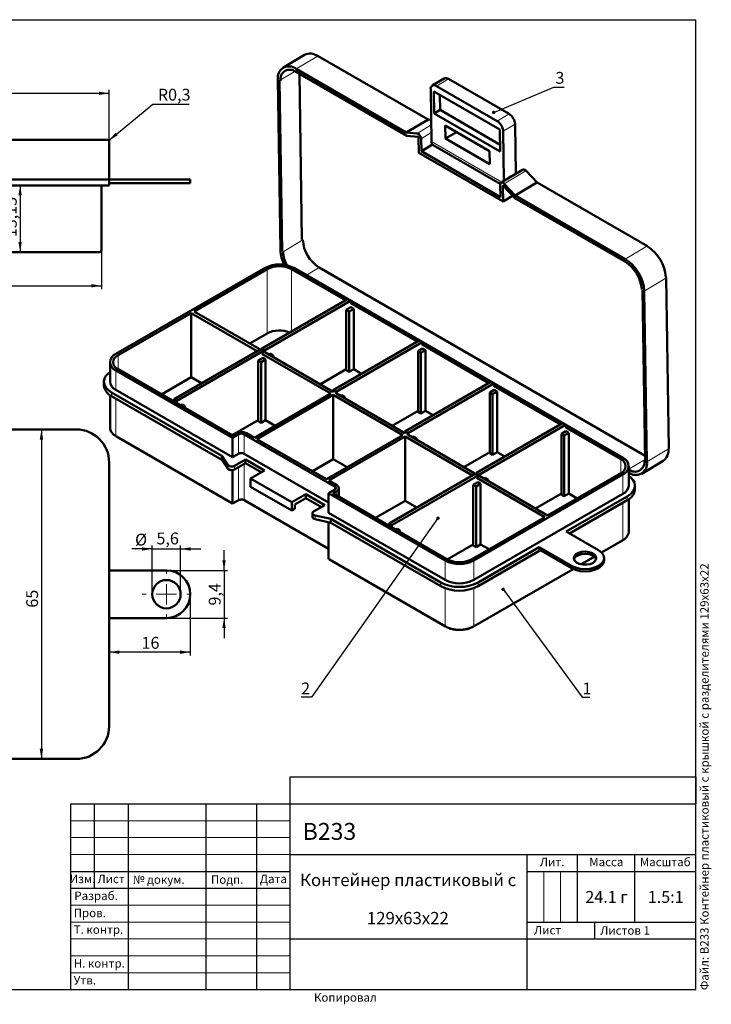
# Model space of a CAD drawing. Units: millimetres. Extents: x 8 to 420, y 1 to 292.
# Drawn here: x 215 to 420, y 1 to 292 of the extents above; entities that cross this region are included whole.
import ezdxf

# ---------------------------------------------------------------- set-up
doc = ezdxf.new("R2010")
doc.units = ezdxf.units.MM
doc.layers.add('ГЕОМЕТРИЯ', color=90, linetype='Continuous', lineweight=50)
doc.layers.add('РАЗМЕРЫ', color=2, linetype='Continuous')
doc.layers.add('ТЕКСТ', color=120, linetype='Continuous')
doc.styles.add('SLDTEXTSTYLE0', font='TXT', dxfattribs={"width": 0.7, "bigfont": 'bigfont'})
doc.styles.add('SLDTEXTSTYLE1', font='TXT', dxfattribs={"width": 0.7})
doc.dimstyles.new('SLDDIMSTYLE0', dxfattribs={"dimtxt": 3.5, "dimasz": 3, "dimexe": 0, "dimexo": 0.0625, "dimgap": 0.875, "dimtad": 2, "dimlfac": 0.666667, "dimrnd": 1e-09, "dimzin": 12, "dimdsep": 46, "dimtxsty": 'SLDTEXTSTYLE1', "dimsah": 1, "dimcen": 0.09, "dimadec": 0, "dimazin": 3, "dimtfac": 1, "dimtofl": 0, "dimtmove": 0, "dimatfit": 3, "dimfxl": 0, "dimfrac": 2, "dimtolj": 1, "dimtzin": 12, "dimarcsym": 0})
doc.dimstyles.new('SLDDIMSTYLE2', dxfattribs={"dimtxt": 3.5, "dimasz": 3, "dimexe": 0, "dimexo": 0.0625, "dimgap": 0.875, "dimtad": 0, "dimtih": 1, "dimtoh": 1, "dimlfac": 0.666667, "dimrnd": 1e-09, "dimdsep": 46, "dimtxsty": 'SLDTEXTSTYLE1', "dimsah": 1, "dimcen": 0, "dimadec": 0, "dimazin": 2, "dimtfac": 1, "dimtofl": 0, "dimtmove": 0, "dimatfit": 3, "dimfxl": 0, "dimfrac": 2, "dimtolj": 1, "dimtzin": 12, "dimarcsym": 0})
doc.dimstyles.new('SLDDIMSTYLE4', dxfattribs={"dimtxt": 0.18, "dimasz": 1, "dimexe": 0, "dimexo": 0.0625, "dimgap": 0, "dimtad": 0, "dimtih": 1, "dimtoh": 1, "dimdec": 0, "dimrnd": 1e-09, "dimzin": 0, "dimdsep": 46, "dimtxsty": 'Standard', "dimblk1": 'DOT', "dimblk2": 'DOT', "dimsah": 1, "dimcen": 0.09, "dimadec": 0, "dimazin": 0, "dimtfac": 1, "dimtdec": 0, "dimtofl": 0, "dimtmove": 0, "dimatfit": 3, "dimldrblk": 'DOT', "dimfxl": 0, "dimfrac": 2, "dimtolj": 1, "dimtzin": 0, "dimarcsym": 0})
doc.dimstyles.new('SLDDIMSTYLE5', dxfattribs={"dimtxt": 3.5, "dimasz": 3, "dimexe": 0, "dimexo": 0.0625, "dimgap": 0.875, "dimtad": 2, "dimlfac": 0.666667, "dimrnd": 1e-09, "dimzin": 12, "dimdsep": 46, "dimtxsty": 'SLDTEXTSTYLE1', "dimsah": 1, "dimcen": 0.09, "dimadec": 0, "dimazin": 3, "dimtfac": 1, "dimtmove": 0, "dimatfit": 0, "dimfxl": 0, "dimfrac": 2, "dimtolj": 1, "dimtzin": 12, "dimarcsym": 0})

# ---------------------------------------------------------------- blocks, each defined once
blk = doc.blocks.new('SW_NOTE_0')
at = {"layer": 'ТЕКСТ', "color": 0, "char_height": 3.638, "attachment_point": 2}
for s, insert, style in [('Контейнер пластиковый с', (30.58, 4.68), 'SLDTEXTSTYLE0'), ('129x63x22', (30.49, -6.6), 'SLDTEXTSTYLE1')]:
    blk.add_mtext(s, dxfattribs=dict(at, insert=insert, style=style))
blk = doc.blocks.new('_D_3')
at = {"layer": 'РАЗМЕРЫ'}
for p, q in [((51.93, 224.01), (51.93, 212.26)), ((239.13, 224.01), (239.13, 212.26)), ((51.93, 213.26), (239.13, 213.26))]:
    blk.add_line(p, q, dxfattribs=at)
for points in [[(51.93, 213.26), (54.93, 212.76), (54.93, 213.76)], [(239.13, 213.26), (236.13, 213.76), (236.13, 212.76)]]:
    blk.add_solid(points, dxfattribs=at)
at = {"layer": 'РАЗМЕРЫ', "insert": (140.01, 217.77), "char_height": 3.5, "attachment_point": 1, "style": 'SLDTEXTSTYLE1'}
blk.add_mtext('124,8', dxfattribs=at)
blk = doc.blocks.new('_D_5')
at = {"layer": 'РАЗМЕРЫ'}
for p, q in [((241.28, 256.25), (254.3, 267.05)), ((254.3, 267.05), (265.04, 267.05))]:
    blk.add_line(p, q, dxfattribs=at)
blk.add_solid([(241.28, 256.25), (243.91, 257.78), (243.27, 258.55)], dxfattribs=at)
at = {"layer": 'РАЗМЕРЫ', "insert": (255.8, 271.56), "char_height": 3.5, "attachment_point": 1, "style": 'SLDTEXTSTYLE1'}
blk.add_mtext('R0,3', dxfattribs=at)
blk = doc.blocks.new('_D_9')
at = {"layer": 'РАЗМЕРЫ'}
blk.add_line((204.38, 256.41), (204.38, 244.71), dxfattribs=at)
for points in [[(204.38, 256.41), (203.88, 253.41), (204.88, 253.41)], [(204.38, 244.71), (204.88, 247.71), (203.88, 247.71)]]:
    blk.add_solid(points, dxfattribs=at)
at = {"layer": 'РАЗМЕРЫ', "insert": (199.86, 246.79), "char_height": 3.5, "attachment_point": 1, "rotation": 90, "style": 'SLDTEXTSTYLE1'}
blk.add_mtext('7,8', dxfattribs=at)
blk = doc.blocks.new('_D_10')
at = {"layer": 'РАЗМЕРЫ'}
blk.add_line((215.03, 242.99), (215.03, 223.26), dxfattribs=at)
for points in [[(215.03, 242.99), (214.53, 239.99), (215.53, 239.99)], [(215.03, 223.26), (215.53, 226.26), (214.53, 226.26)]]:
    blk.add_solid(points, dxfattribs=at)
at = {"layer": 'РАЗМЕРЫ', "insert": (210.52, 227.65), "char_height": 3.5, "attachment_point": 1, "rotation": 90, "style": 'SLDTEXTSTYLE1'}
blk.add_mtext('13,15', dxfattribs=at)
blk = doc.blocks.new('_D_11')
at = {"layer": 'РАЗМЕРЫ'}
for p, q in [((49.68, 255.96), (49.68, 271.22)), ((241.38, 255.96), (241.38, 271.22)), ((49.68, 270.22), (241.38, 270.22))]:
    blk.add_line(p, q, dxfattribs=at)
for points in [[(49.68, 270.22), (52.68, 269.72), (52.68, 270.72)], [(241.38, 270.22), (238.38, 270.72), (238.38, 269.72)]]:
    blk.add_solid(points, dxfattribs=at)
at = {"layer": 'РАЗМЕРЫ', "insert": (140.19, 274.74), "char_height": 3.5, "attachment_point": 1, "style": 'SLDTEXTSTYLE1'}
blk.add_mtext('127,8', dxfattribs=at)
blk = doc.blocks.new('_Dot')
at = {"color": 0, "linetype": 'ByBlock', "lineweight": -2}
blk.add_line((-0.5, 0), (-1, 0), dxfattribs=at)
at = {"color": 0, "linetype": 'ByBlock', "const_width": 0.5}
blk.add_lwpolyline([(-0.25, 0, 1), (0.25, 0, 1)], format="xyb", close=True, dxfattribs=at)
blk = doc.blocks.new('_D_12')
at = {"layer": 'РАЗМЕРЫ'}
for p, q in [((275.38, 129.06), (275.38, 135.06)), ((258.33, 129.06), (276.38, 129.06)), ((275.38, 129.06), (275.38, 114.96)), ((258.33, 114.96), (276.38, 114.96)), ((275.38, 114.96), (275.38, 108.96))]:
    blk.add_line(p, q, dxfattribs=at)
for points in [[(275.38, 129.06), (275.88, 132.06), (274.88, 132.06)], [(275.38, 114.96), (274.88, 111.96), (275.88, 111.96)]]:
    blk.add_solid(points, dxfattribs=at)
at = {"layer": 'РАЗМЕРЫ', "insert": (270.87, 118.66), "char_height": 3.5, "attachment_point": 1, "rotation": 90, "style": 'SLDTEXTSTYLE1'}
blk.add_mtext('9,4', dxfattribs=at)
blk = doc.blocks.new('_D_13')
at = {"layer": 'РАЗМЕРЫ'}
for p, q in [((265.38, 122.01), (265.38, 103.86)), ((265.38, 104.86), (241.38, 104.86))]:
    blk.add_line(p, q, dxfattribs=at)
for points in [[(241.38, 104.86), (244.38, 104.36), (244.38, 105.36)], [(265.38, 104.86), (262.38, 105.36), (262.38, 104.36)]]:
    blk.add_solid(points, dxfattribs=at)
at = {"layer": 'РАЗМЕРЫ', "insert": (250.96, 109.37), "char_height": 3.5, "attachment_point": 1, "style": 'SLDTEXTSTYLE1'}
blk.add_mtext('16', dxfattribs=at)
blk = doc.blocks.new('_D_16')
at = {"layer": 'РАЗМЕРЫ'}
for p, q in [((231.63, 170.76), (220.35, 170.76)), ((221.35, 170.76), (221.35, 73.26)), ((231.63, 73.26), (220.35, 73.26))]:
    blk.add_line(p, q, dxfattribs=at)
for points in [[(221.35, 170.76), (220.85, 167.76), (221.85, 167.76)], [(221.35, 73.26), (221.85, 76.26), (220.85, 76.26)]]:
    blk.add_solid(points, dxfattribs=at)
at = {"layer": 'РАЗМЕРЫ', "insert": (216.84, 118.03), "char_height": 3.5, "attachment_point": 1, "rotation": 90, "style": 'SLDTEXTSTYLE1'}
blk.add_mtext('65', dxfattribs=at)
blk = doc.blocks.new('_D_24')
at = {"layer": 'РАЗМЕРЫ'}
for p, q in [((254.13, 135.39), (248.13, 135.39)), ((254.13, 122.01), (254.13, 136.39)), ((254.13, 135.39), (262.53, 135.39)), ((262.53, 122.01), (262.53, 136.39)), ((262.53, 135.39), (268.53, 135.39))]:
    blk.add_line(p, q, dxfattribs=at)
for points in [[(254.13, 135.39), (251.13, 135.89), (251.13, 134.89)], [(262.53, 135.39), (265.53, 134.89), (265.53, 135.89)]]:
    blk.add_solid(points, dxfattribs=at)
at = {"layer": 'РАЗМЕРЫ', "char_height": 3.5, "attachment_point": 1, "style": 'SLDTEXTSTYLE1'}
for s, insert in [('%%c', (249.06, 139.9)), ('5,6', (255.38, 140.25))]:
    blk.add_mtext(s, dxfattribs=dict(at, insert=insert))
blk = doc.blocks.new('SW_CENTERMARKSYMBOL_0')
at = {"color": 0, "linetype": 'Continuous', "lineweight": 18}
for p, q in [((0, 6), (0, 7.2)), ((0, 0), (0, 3)), ((-6, 0), (-7.2, 0)), ((0, 0), (-3, 0)), ((0, 0), (0, -3)), ((0, 0), (3, 0)), ((6, 0), (7.2, 0)), ((0, -6), (0, -7.2))]:
    blk.add_line(p, q, dxfattribs=at)

msp = doc.modelspace()

# ---------------------------------------------------------------- linework, layer by layer
at = {"color": 7, "linetype": 'Continuous', "lineweight": 25}
for p, q in [((20, 292), (415, 292)), ((415, 5), (415, 292)), ((295, 60), (295, 68)), ((295, 68), (415, 68)), ((415, 68), (415, 60)), ((230, 5), (230, 60)), ((230, 60), (415, 60)), ((237, 35), (237, 60)), ((247, 60), (247, 5)), ((270, 60), (270, 5)), ((285, 60), (285, 5)), ((295, 5), (295, 60)), ((415, 5), (415, 60)), ((295, 45), (415, 45)), ((365, 45), (365, 5)), ((380, 25), (380, 45)), ((397, 25), (397, 45)), ((230, 40), (295, 40)), ((365, 40), (415, 40)), ((230, 35), (295, 35)), ((365, 25), (415, 25)), ((385, 25), (385, 20)), ((295, 20), (415, 20)), ((20, 5), (415, 5)), ((230, 5), (415, 5))]:
    msp.add_line(p, q, dxfattribs=at)
at = {"color": 8, "linetype": 'Continuous', "lineweight": 18}
for p, q in [((303.09, 281.218), (296.727, 277.416)), ((335.673, 262.408), (303.09, 281.218)), ((296.332, 276.692), (291.817, 273.994)), ((341.783, 274.467), (338.262, 272.364)), ((336.67, 262.332), (335.673, 262.408)), ((356.209, 262.004), (359.73, 264.107)), ((336.693, 260.863), (332.509, 258.364)), ((361.521, 261.076), (358, 258.972)), ((336.727, 258.589), (333.711, 256.788)), ((336.767, 255.972), (357.597, 243.948)), ((364.67, 247.272), (358.307, 243.471)), ((367.917, 243.794), (364.67, 247.272)), ((357.976, 242.876), (357.895, 242.827)), ((400.501, 224.984), (367.917, 243.794)), ((298.695, 226.845), (292.841, 223.347)), ((400.501, 224.984), (394.138, 221.182)), ((303.53, 218.663), (299.74, 216.399)), ((288.151, 218.191), (288.151, 199.182)), ((295.363, 199.773), (295.363, 218.191)), ((406.112, 215.487), (399.749, 211.686)), ((406.883, 164.988), (406.112, 215.487)), ((244.027, 188.556), (244.027, 192.719)), ((243.391, 188.188), (243.391, 182.456)), ((242.118, 180.594), (242.118, 181.721)), ((243.391, 179.86), (243.391, 168.934)), ((279.666, 163.573), (279.666, 169.305)), ((281.363, 169.305), (281.363, 163.573)), ((243.391, 168.934), (277.884, 149.022)), ((406.883, 164.988), (400.52, 161.186)), ((281.363, 160.535), (281.363, 150.051)), ((392.774, 161.957), (392.774, 157.793)), ((399.645, 161.654), (395.168, 158.98)), ((276.511, 159.108), (276.511, 160.235)), ((278.478, 158.87), (278.478, 159.997)), ((279.666, 150.051), (279.666, 159.556)), ((393.411, 151.694), (393.411, 157.426)), ((308.091, 152.895), (308.091, 153.875)), ((308.728, 152.527), (308.728, 151.205)), ((277.884, 149.022), (279.666, 150.051)), ((281.363, 150.051), (306.309, 135.649)), ((393.411, 138.172), (393.411, 149.097)), ((394.684, 149.832), (394.684, 150.959)), ((302.309, 144.215), (302.309, 145.342)), ((386.957, 134.446), (393.411, 138.172)), ((306.309, 132.612), (340.802, 112.7)), ((340.802, 126.222), (340.802, 131.954)), ((349.287, 131.954), (349.287, 126.222)), ((380.842, 130.916), (384.829, 133.217)), ((349.287, 112.7), (378.487, 129.556)), ((378.222, 129.7), (378.222, 130.386)), ((339.529, 124.36), (339.529, 125.487)), ((350.56, 124.36), (350.56, 125.487)), ((340.802, 112.7), (340.802, 123.766)), ((349.287, 123.766), (349.287, 112.7))]:
    msp.add_line(p, q, dxfattribs=at)
at = {"color": 7, "linetype": 'Continuous', "lineweight": 18}
for p, q in [((230, 55), (295, 55)), ((230, 50), (295, 50)), ((230, 45), (295, 45)), ((370, 40), (370, 25)), ((375, 40), (375, 25)), ((230, 30), (295, 30)), ((230, 25), (295, 25)), ((230, 20), (295, 20)), ((230, 15), (295, 15)), ((230, 10), (295, 10))]:
    msp.add_line(p, q, dxfattribs=at)
at = {"color": 8, "linetype": 'Continuous', "lineweight": 18, "flags": 128}
for points in [[(364.67, 247.272), (364.467, 247.457), (364.258, 247.588), (364.053, 247.657), (363.866, 247.661), (363.727, 247.61)], [(364.835, 247.31), (364.821, 247.319), (364.794, 247.322), (364.76, 247.315), (364.717, 247.298), (364.67, 247.272)]]:
    msp.add_lwpolyline(points, dxfattribs=at)
at = {"color": 8, "linetype": 'Continuous', "lineweight": 18}
for centre, radius, start, end in [((400.61, 224.84), 0.18, 65.38757, 127.25621), ((393.964, 214.715), 12.173, 3.63885, 57.52085), ((406.036, 215.653), 0.182, 294.74648, 355.93302), ((244.636, 171.683), 3.018, 185.6948, 245.62534), ((243.685, 168.902), 0.296, 173.70115, 234.98667), ((279.372, 150.018), 0.296, 305.01333, 6.29885), ((280.514, 148.413), 1.844, 62.60967, 117.39033), ((281.657, 150.018), 0.296, 173.70115, 234.98667), ((392.165, 140.921), 3.018, 294.37466, 354.3052), ((393.125, 138.136), 0.288, 304.05635, 7.25583), ((341.087, 112.664), 0.288, 172.74243, 235.96099), ((345.045, 120.888), 9.222, 242.60967, 297.39033), ((349.002, 112.664), 0.288, 304.03705, 7.25777)]:
    msp.add_arc(centre, radius, start, end, dxfattribs=at)
at = {"layer": 'ГЕОМЕТРИЯ'}
for p, q in [((299.186, 281.602), (292.823, 277.8)), ((335.84, 262.439), (303.274, 281.238)), ((296.727, 277.416), (329.31, 258.606)), ((292.078, 223.788), (291.308, 274.288)), ((292.587, 223.494), (291.817, 273.994)), ((296.74, 276.542), (329.484, 257.64)), ((298.441, 226.992), (297.694, 275.992)), ((340.537, 274.59), (337.016, 272.486)), ((341.783, 274.467), (359.73, 264.107)), ((336.767, 255.972), (336.533, 271.365)), ((338.262, 272.364), (356.209, 262.004)), ((357.025, 259.511), (337.509, 270.778)), ((337.509, 270.778), (337.608, 264.271)), ((339.236, 269.78), (339.305, 265.285)), ((339.305, 265.285), (337.608, 264.271)), ((339.305, 265.285), (357.093, 255.015)), ((335.673, 262.408), (329.31, 258.606)), ((336.67, 262.376), (335.801, 262.442)), ((337.608, 264.271), (357.124, 253.004)), ((340.876, 256.801), (340.817, 260.686)), ((340.817, 260.686), (353.969, 253.093)), ((357.124, 253.004), (357.025, 259.511)), ((361.521, 261.076), (361.745, 246.425)), ((173.94, 256.41), (231.634, 256.41)), ((231.634, 256.41), (240.934, 256.41)), ((329.31, 258.606), (332.509, 258.364)), ((329.484, 257.64), (332.828, 257.386)), ((332.948, 257.228), (333.018, 252.615)), ((333.711, 256.788), (333.769, 253.049)), ((344.153, 258.76), (340.876, 256.801)), ((354.028, 249.209), (340.876, 256.801)), ((358, 258.972), (358.224, 244.322)), ((241.384, 255.96), (241.384, 244.71)), ((337.082, 255.029), (333.769, 253.049)), ((337.283, 254.868), (357.138, 243.406)), ((333.018, 252.615), (357.965, 238.214)), ((333.769, 253.049), (357.188, 239.529)), ((353.969, 253.093), (354.028, 249.209)), ((363.727, 247.61), (357.364, 243.808)), ((360.24, 245.526), (360.119, 245.596)), ((368.095, 243.818), (364.835, 247.31)), ((174.034, 244.71), (231.634, 244.71)), ((174.034, 242.985), (231.634, 242.985)), ((231.634, 244.71), (241.384, 244.71)), ((231.634, 242.985), (241.384, 242.985)), ((239.134, 242.985), (239.134, 224.01)), ((241.384, 242.985), (241.384, 244.71)), ((241.384, 244.71), (258.334, 244.71)), ((241.384, 243.66), (258.334, 243.66)), ((258.334, 244.71), (265.384, 244.71)), ((258.334, 243.66), (265.384, 243.66)), ((265.384, 243.66), (265.384, 244.71)), ((357.188, 239.529), (357.131, 243.268)), ((357.965, 238.214), (357.895, 242.827)), ((358.012, 242.847), (361.408, 239.211)), ((358.307, 243.471), (361.554, 239.992)), ((367.917, 243.794), (361.554, 239.992)), ((400.685, 225.004), (368.085, 243.824)), ((360.772, 239.891), (357.965, 238.214)), ((361.408, 239.211), (394.151, 220.308)), ((361.554, 239.992), (394.138, 221.182)), ((231.634, 223.26), (171.409, 223.26)), ((238.384, 223.26), (231.634, 223.26)), ((287.514, 218.559), (243.391, 193.087)), ((393.411, 162.324), (296, 218.559)), ((303.53, 218.663), (399.988, 162.979)), ((288.151, 218.191), (266.513, 205.7)), ((311.316, 208.982), (295.363, 218.191)), ((406.988, 165.14), (406.218, 215.64)), ((399.24, 211.98), (400.01, 161.48)), ((399.749, 211.686), (400.52, 161.186)), ((311.931, 209.337), (286.475, 194.642)), ((312.779, 208.847), (287.323, 194.152)), ((312.928, 206.974), (311.57, 206.19)), ((312.779, 208.847), (311.931, 209.337)), ((332.529, 196.736), (312.673, 208.198)), ((312.779, 208.26), (312.779, 208.847)), ((313.776, 206.484), (312.928, 206.974)), ((265.665, 205.21), (244.027, 192.719)), ((265.665, 205.21), (285.223, 193.919)), ((265.665, 186.201), (265.665, 205.21)), ((266.513, 205.7), (286.475, 194.177)), ((311.57, 206.19), (312.419, 205.7)), ((311.57, 188.259), (311.57, 206.19)), ((312.419, 205.7), (313.776, 206.484)), ((312.419, 187.769), (312.419, 205.7)), ((313.776, 188.552), (313.776, 206.484)), ((288.151, 199.182), (282.977, 196.196)), ((333.144, 197.091), (307.688, 182.396)), ((333.993, 196.601), (308.537, 181.906)), ((333.993, 196.601), (333.144, 197.091)), ((353.742, 184.49), (333.886, 195.952)), ((333.993, 196.013), (333.993, 196.601)), ((286.051, 194.397), (260.595, 179.702)), ((286.899, 193.907), (261.443, 179.212)), ((286.899, 193.907), (286.051, 194.397)), ((286.475, 194.25), (286.411, 194.213)), ((287.323, 194.152), (286.475, 194.642)), ((286.475, 194.642), (286.475, 194.152)), ((286.581, 193.136), (306.988, 181.355)), ((286.899, 193.319), (286.899, 193.907)), ((287.323, 194.152), (287.323, 193.564)), ((287.43, 193.625), (307.688, 181.93)), ((289.042, 193.184), (288.618, 192.94)), ((289.89, 192.695), (289.042, 193.184)), ((289.466, 192.45), (289.89, 192.695)), ((289.89, 192.205), (289.89, 192.695)), ((334.141, 194.727), (332.783, 193.944)), ((332.783, 193.944), (333.632, 193.454)), ((332.783, 176.012), (332.783, 193.944)), ((333.632, 193.454), (334.99, 194.238)), ((333.632, 175.523), (333.632, 193.454)), ((334.99, 194.238), (334.141, 194.727)), ((334.99, 176.306), (334.99, 194.238)), ((241.634, 190.637), (241.634, 184.905)), ((286.836, 191.911), (285.478, 191.127)), ((285.478, 191.127), (286.326, 190.637)), ((285.478, 173.196), (285.478, 191.127)), ((286.326, 190.637), (287.684, 191.421)), ((286.326, 172.706), (286.326, 190.637)), ((287.684, 191.421), (286.836, 191.911)), ((287.684, 173.49), (287.684, 191.421)), ((243.391, 188.188), (277.884, 168.276)), ((244.027, 188.556), (277.884, 169.011)), ((303.894, 184.121), (311.57, 188.552)), ((311.57, 188.259), (312.419, 187.769)), ((312.419, 187.769), (313.776, 188.552)), ((313.776, 188.552), (316.065, 187.231)), ((239.834, 184.905), (239.834, 183.778)), ((265.665, 186.201), (256.885, 181.133)), ((265.665, 186.201), (268.759, 184.415)), ((354.357, 184.845), (328.901, 170.15)), ((355.206, 184.355), (329.75, 169.66)), ((355.206, 184.355), (354.357, 184.845)), ((374.955, 172.244), (355.1, 183.706)), ((355.206, 183.767), (355.206, 184.355)), ((241.634, 180.901), (241.634, 171.383)), ((242.118, 181.721), (274.702, 162.911)), ((243.391, 182.456), (277.884, 162.544)), ((306.988, 181.355), (284.375, 168.3)), ((307.667, 180.963), (285.054, 167.909)), ((307.688, 182.004), (307.625, 181.967)), ((307.667, 180.963), (328.286, 169.06)), ((307.667, 161.954), (307.667, 180.963)), ((308.537, 181.906), (307.688, 182.396)), ((307.688, 182.396), (307.688, 181.808)), ((308.537, 181.906), (308.537, 181.318)), ((308.643, 181.379), (328.901, 169.684)), ((310.255, 180.938), (309.831, 180.693)), ((311.103, 180.448), (310.255, 180.938)), ((355.354, 182.481), (353.997, 181.698)), ((353.997, 181.698), (354.845, 181.208)), ((353.997, 163.766), (353.997, 181.698)), ((354.845, 181.208), (356.203, 181.991)), ((354.845, 163.276), (354.845, 181.208)), ((356.203, 181.991), (355.354, 182.481)), ((356.203, 164.06), (356.203, 181.991)), ((242.118, 180.594), (274.702, 161.784)), ((260.595, 179.31), (260.319, 179.15)), ((261.443, 179.212), (260.595, 179.702)), ((260.595, 179.702), (260.595, 178.991)), ((261.443, 179.212), (261.443, 178.501)), ((262.95, 178.122), (262.525, 177.877)), ((263.798, 177.632), (262.95, 178.122)), ((310.679, 180.204), (311.103, 180.448)), ((311.103, 179.959), (311.103, 180.448)), ((263.374, 177.387), (263.798, 177.632)), ((263.798, 177.142), (263.798, 177.632)), ((325.107, 171.875), (332.783, 176.306)), ((332.783, 176.012), (333.632, 175.523)), ((333.632, 175.523), (334.99, 176.306)), ((334.99, 176.306), (337.278, 174.985)), ((277.801, 169.058), (285.478, 173.49)), ((285.478, 173.196), (286.326, 172.706)), ((286.326, 172.706), (287.684, 173.49)), ((287.684, 173.49), (290.524, 171.85)), ((375.57, 172.599), (350.115, 157.904)), ((376.419, 172.109), (350.963, 157.414)), ((376.419, 172.109), (375.57, 172.599)), ((376.419, 171.521), (376.419, 172.109)), ((145.534, 170.761), (231.634, 170.761)), ((279.029, 169.672), (277.884, 169.011)), ((279.666, 169.305), (277.884, 168.276)), ((308.091, 153.875), (281.363, 169.305)), ((284.375, 168.3), (281.999, 169.672)), ((328.286, 169.06), (305.673, 156.005)), ((328.901, 169.758), (328.838, 169.721)), ((329.75, 169.66), (328.901, 170.15)), ((328.901, 170.15), (328.901, 169.562)), ((329.75, 169.66), (329.75, 169.072)), ((329.856, 169.133), (350.115, 157.438)), ((376.567, 170.235), (375.21, 169.451)), ((375.21, 169.451), (376.058, 168.962)), ((375.21, 151.52), (375.21, 169.451)), ((376.058, 168.962), (377.416, 169.745)), ((392.774, 161.957), (376.313, 171.46)), ((377.416, 169.745), (376.567, 170.235)), ((377.416, 151.814), (377.416, 169.745)), ((243.515, 168.659), (277.884, 148.819)), ((277.884, 168.276), (277.884, 162.544)), ((305.673, 156.005), (285.054, 167.909)), ((328.965, 168.668), (306.352, 155.613)), ((328.965, 168.668), (348.863, 157.181)), ((328.965, 149.659), (328.965, 168.668)), ((331.468, 168.692), (331.044, 168.447)), ((332.317, 168.202), (331.468, 168.692)), ((331.893, 167.957), (332.317, 168.202)), ((332.317, 167.713), (332.317, 168.202)), ((376.058, 151.03), (376.058, 168.962)), ((277.884, 162.544), (279.666, 163.573)), ((281.363, 163.573), (306.309, 149.171)), ((346.32, 159.629), (353.997, 164.06)), ((353.997, 163.766), (354.845, 163.276)), ((354.845, 163.276), (356.203, 164.06)), ((356.203, 164.06), (358.491, 162.739)), ((241.384, 161.011), (241.384, 83.011)), ((274.702, 162.911), (276.511, 160.235)), ((274.702, 161.784), (274.702, 162.911)), ((274.702, 161.784), (276.511, 159.108)), ((278.478, 159.997), (281.744, 161.883)), ((278.478, 158.87), (281.744, 160.756)), ((281.744, 161.883), (287.345, 158.65)), ((281.744, 160.756), (281.744, 161.883)), ((281.744, 160.756), (286.369, 158.086)), ((307.667, 161.954), (301.518, 158.404)), ((307.667, 161.954), (311.822, 159.555)), ((399.005, 157.674), (405.368, 161.476)), ((277.884, 158.683), (277.884, 149.022)), ((287.345, 158.65), (283.229, 156.274)), ((349.69, 157.659), (324.234, 142.963)), ((349.287, 131.954), (393.411, 157.426)), ((350.539, 157.169), (349.69, 157.659)), ((350.115, 157.511), (350.051, 157.475)), ((350.963, 157.414), (350.115, 157.904)), ((350.115, 157.904), (350.115, 157.414)), ((350.963, 157.414), (350.963, 156.826)), ((371.137, 145.302), (392.774, 157.793)), ((395.168, 154.143), (395.168, 159.875)), ((283.229, 156.274), (295.448, 149.22)), ((283.229, 153.824), (283.229, 156.274)), ((308.728, 154.242), (306.352, 155.613)), ((350.539, 157.169), (325.083, 142.473)), ((350.475, 155.172), (349.118, 154.389)), ((349.966, 153.899), (351.324, 154.683)), ((350.221, 156.397), (370.288, 144.812)), ((351.324, 154.683), (350.475, 155.172)), ((350.539, 156.581), (350.539, 157.169)), ((351.069, 156.887), (371.137, 145.302)), ((351.324, 136.751), (351.324, 154.683)), ((352.681, 156.446), (352.257, 156.201)), ((353.53, 155.956), (352.681, 156.446)), ((353.106, 155.711), (353.53, 155.956)), ((353.53, 155.467), (353.53, 155.956)), ((295.448, 146.77), (283.229, 153.824)), ((295.448, 149.22), (299.564, 151.596)), ((299.564, 151.596), (305.164, 148.363)), ((299.564, 150.469), (299.564, 151.596)), ((308.091, 152.895), (306.309, 151.866)), ((306.309, 151.866), (340.802, 131.954)), ((306.309, 146.134), (306.309, 151.866)), ((308.728, 152.527), (307.582, 151.866)), ((307.582, 151.866), (341.438, 132.321)), ((309.343, 150.85), (309.343, 153.385)), ((349.118, 154.389), (349.966, 153.899)), ((349.118, 136.457), (349.118, 154.389)), ((349.287, 126.222), (393.411, 151.694)), ((349.966, 135.968), (349.966, 153.899)), ((367.533, 147.383), (375.21, 151.814)), ((375.21, 151.52), (376.058, 151.03)), ((376.058, 151.03), (377.416, 151.814)), ((377.416, 151.814), (379.916, 150.371)), ((396.968, 153.016), (396.968, 154.143)), ((277.884, 148.819), (279.541, 149.776)), ((277.884, 148.819), (277.884, 149.022)), ((281.487, 149.776), (306.309, 135.446)), ((295.448, 146.77), (295.448, 149.22)), ((296.297, 148.583), (299.564, 150.469)), ((296.297, 147.26), (296.297, 148.583)), ((299.564, 150.469), (304.188, 147.799)), ((328.965, 149.659), (320.185, 144.59)), ((328.965, 149.659), (332.399, 147.676)), ((376.61, 140.525), (394.684, 150.959)), ((377.586, 139.962), (394.684, 149.832)), ((395.168, 140.621), (395.168, 150.139)), ((296.297, 147.26), (295.448, 146.77)), ((301.545, 145.987), (301.545, 144.86)), ((305.164, 148.363), (301.897, 146.477)), ((306.309, 146.134), (340.802, 126.222)), ((302.309, 145.342), (306.946, 144.297)), ((302.309, 144.215), (306.946, 143.17)), ((306.309, 132.612), (306.309, 143.314)), ((306.946, 144.297), (339.529, 125.487)), ((306.946, 143.17), (306.946, 144.297)), ((306.946, 143.17), (339.529, 124.36)), ((325.083, 142.473), (324.234, 142.963)), ((324.234, 142.963), (324.234, 142.253)), ((348.651, 132.321), (370.288, 144.812)), ((324.234, 142.571), (323.959, 142.412)), ((325.083, 142.473), (325.083, 141.763)), ((326.589, 141.383), (326.165, 141.138)), ((327.438, 140.893), (326.589, 141.383)), ((327.014, 140.649), (327.438, 140.893)), ((327.438, 140.404), (327.438, 140.893)), ((386.198, 134.99), (376.61, 140.525)), ((387.09, 134.32), (393.286, 137.897)), ((341.441, 132.32), (349.118, 136.751)), ((349.118, 136.457), (349.966, 135.968)), ((349.966, 135.968), (351.324, 136.751)), ((350.56, 125.487), (368.634, 135.921)), ((350.56, 124.36), (369.016, 135.014)), ((351.324, 136.751), (353.824, 135.308)), ((368.634, 135.921), (378.222, 130.386)), ((368.634, 135.235), (368.634, 135.921)), ((368.634, 135.235), (378.222, 129.7)), ((306.558, 132.266), (340.926, 112.425)), ((381.094, 130.858), (384.979, 133.101)), ((387.85, 132.002), (387.85, 132.688)), ((258.334, 129.061), (241.384, 129.061)), ((349.163, 112.425), (378.678, 129.464)), ((241.384, 114.961), (258.334, 114.961)), ((231.634, 73.261), (174.034, 73.261))]:
    msp.add_line(p, q, dxfattribs=at)
at = {"layer": 'ГЕОМЕТРИЯ', "flags": 128}
for points in [[(357.131, 243.268), (357.153, 243.491), (357.226, 243.671), (357.345, 243.796), (357.503, 243.859), (357.69, 243.856), (357.895, 243.786), (358.104, 243.655), (358.307, 243.471)], [(357.895, 242.827), (357.897, 242.849), (357.904, 242.867), (357.916, 242.88), (357.932, 242.886), (357.95, 242.886), (357.971, 242.879), (357.992, 242.866), (358.012, 242.847)], [(241.634, 187.782), (241.148, 187.407), (240.427, 186.628), (239.983, 185.784), (239.834, 184.905), (239.983, 184.027), (240.427, 183.182), (241.148, 182.404), (242.118, 181.721)], [(394.684, 150.959), (395.654, 151.641), (396.374, 152.42), (396.818, 153.265), (396.968, 154.143), (396.818, 155.021), (396.374, 155.866), (395.654, 156.645), (395.168, 157.02)], [(301.897, 146.477), (301.715, 146.342), (301.595, 146.185), (301.547, 146.016), (301.571, 145.845), (301.667, 145.683), (301.83, 145.539), (302.048, 145.423), (302.309, 145.342)], [(378.222, 130.386), (379.39, 129.868), (380.75, 129.543), (382.21, 129.432), (383.67, 129.543), (385.03, 129.868), (386.198, 130.386), (387.095, 131.06), (387.658, 131.845), (387.85, 132.688), (387.658, 133.53), (387.095, 134.316), (386.198, 134.99)], [(384.586, 131.316), (385.229, 131.836), (385.544, 132.448), (385.499, 133.086), (385.097, 133.681), (384.382, 134.168), (383.432, 134.495), (382.349, 134.626), (381.251, 134.547), (380.258, 134.266), (379.476, 133.815), (378.99, 133.241), (378.853, 132.608), (379.08, 131.983), (379.646, 131.434), (380.49, 131.021), (381.521, 130.789), (382.626, 130.763), (383.686, 130.945), (384.586, 131.316)], [(378.222, 129.7), (379.39, 129.182), (380.75, 128.857), (382.21, 128.746), (383.67, 128.857), (385.03, 129.182), (386.198, 129.7), (387.095, 130.374), (387.658, 131.159), (387.85, 132.002)], [(385.517, 132.345), (385.499, 132.4), (385.097, 132.995), (384.382, 133.482), (383.432, 133.809), (382.349, 133.94), (381.251, 133.861), (380.258, 133.581), (379.476, 133.129), (378.99, 132.555), (378.903, 132.345)]]:
    msp.add_lwpolyline(points, dxfattribs=at)
at = {"layer": 'ГЕОМЕТРИЯ'}
msp.add_circle((258.334, 122.011), 4.2, dxfattribs=at)
for centre, radius, start, end in [((300.831, 278.287), 3.701, 52.38131, 116.3986), ((303.198, 281.08), 0.175, 64.40373, 128.24005), ((294.584, 274.87), 3.328, 49.928, 190.06765), ((294.894, 274.348), 2.867, 49.928, 190.06765), ((341.058, 273.491), 1.216, 53.39933, 115.38057), ((337.579, 271.551), 1.062, 49.928, 190.06765), ((357.643, 260.829), 3.886, 3.63885, 57.52085), ((354.122, 258.725), 3.886, 3.63885, 57.52085), ((240.934, 255.96), 0.45, 0, 90), ((332.033, 256.753), 1.679, 1.17011, 73.53671), ((332.78, 257.225), 0.168, 1.17011, 73.53671), ((337.994, 255.872), 1.231, 175.33244, 234.70137), ((360.485, 244.535), 1.112, 92.27815, 149.43377), ((309.162, 227.51), 10.488, 183.63885, 237.52085), ((400.582, 224.859), 0.178, 355.33244, 54.70137), ((394.525, 215.049), 11.611, 3.63885, 57.52085), ((238.384, 224.01), 0.75, 270, 0), ((302.999, 224.293), 10.933, 182.64831, 206.15979), ((302.376, 223.803), 9.545, 182.73892, 208.094), ((291.757, 210.37), 9.222, 62.60967, 117.39033), ((291.757, 211.231), 7.839, 62.60967, 117.39033), ((387.601, 210.913), 12.173, 3.63885, 57.52085), ((388.519, 211.461), 10.488, 3.63885, 57.52085), ((406.036, 215.62), 0.183, 6.08895, 65.3706), ((291.78, 192.099), 7.959, 67.58561, 117.13048), ((244.321, 190.637), 2.62, 110.78342, 249.21658), ((244.817, 190.637), 2.227, 110.78342, 249.21658), ((243.737, 184.168), 3.923, 185.6948, 245.62534), ((244.636, 185.205), 3.018, 185.6948, 245.62534), ((231.634, 161.011), 9.75, 0, 90), ((280.514, 166.806), 3.228, 62.60967, 117.39033), ((280.514, 167.667), 1.844, 62.60967, 117.39033), ((280.514, 161.935), 1.844, 62.60967, 117.39033), ((403.085, 164.543), 3.823, 306.65255, 6.67991), ((406.806, 165.153), 0.182, 294.74648, 355.93302), ((391.984, 159.875), 2.227, 290.78342, 69.21658), ((392.481, 159.875), 2.62, 290.78342, 69.21658), ((396.933, 161.126), 2.867, 229.928, 10.06765), ((397.243, 160.604), 3.328, 229.928, 10.06765), ((277.653, 161.429), 1.652, 226.27372, 299.92515), ((277.653, 160.302), 1.652, 226.27372, 299.92515), ((307.905, 153.385), 0.524, 290.78342, 69.21658), ((308.402, 153.385), 0.917, 290.78342, 69.21658), ((392.165, 154.442), 3.018, 294.37466, 354.3052), ((393.065, 153.405), 3.923, 294.37466, 354.3052), ((302.365, 145.055), 0.842, 193.40096, 266.20333), ((345.045, 140.142), 9.222, 242.60967, 297.39033), ((345.045, 139.281), 7.839, 242.60967, 297.39033), ((258.334, 122.011), 7.05, 270, 90), ((345.045, 136.132), 11.989, 242.60967, 297.39033), ((345.045, 134.41), 9.222, 242.60967, 297.39033), ((345.045, 135.005), 11.989, 242.60967, 297.39033), ((231.634, 83.011), 9.75, 270, 0)]:
    msp.add_arc(centre, radius, start, end, dxfattribs=at)
for centre, major_axis, ratio, start_param, end_param in [((335.731, 262.086), (0.108, 0.349), 0.6820322, 0.1540668, 0.6487034), ((367.868, 243.533), (0.226, 0.284), 0.4463475, 0.0664769, 0.8692471), ((307.158, 132.612), (0.849, 0), 0.5773815, 3.1415927, 3.9270721)]:
    msp.add_ellipse(centre, major_axis=major_axis, ratio=ratio, start_param=start_param, end_param=end_param, dxfattribs=at)
for points, knots in [([(364.835, 247.31), (364.759, 247.382), (364.582, 247.551), (364.281, 247.691), (363.965, 247.72), (363.799, 247.639), (363.725, 247.602)], [0, 0, 0, 0, 0.2309576, 0.5419778, 0.7954618, 1, 1, 1, 1]), ([(241.637, 171.341), (241.67, 171.057), (241.738, 170.484), (242.218, 169.695), (242.83, 169.089), (243.326, 168.778), (243.515, 168.659)], [0, 0, 0, 0, 0.2699181, 0.5430496, 0.8250714, 1, 1, 1, 1]), ([(279.541, 149.776), (279.607, 149.809), (279.765, 149.89), (280.124, 149.982), (280.576, 150.013), (281.033, 149.96), (281.334, 149.859), (281.458, 149.792), (281.487, 149.776)], [0, 0, 0, 0, 0.1348335, 0.3234235, 0.5250355, 0.7326773, 0.9368197, 1, 1, 1, 1]), ([(393.286, 137.897), (393.46, 138.005), (393.962, 138.318), (394.593, 138.927), (395.04, 139.748), (395.225, 140.352), (395.166, 140.657), (395.165, 140.663)], [0, 0, 0, 0, 0.1554555, 0.4508886, 0.7135172, 0.9943685, 1, 1, 1, 1]), ([(340.926, 112.425), (341.111, 112.327), (341.642, 112.042), (342.666, 111.695), (343.991, 111.455), (345.373, 111.405), (346.734, 111.547), (348.048, 111.869), (348.785, 112.236), (349.163, 112.425)], [0, 0, 0, 0, 0.0808147, 0.2328229, 0.3845118, 0.5358837, 0.6873354, 0.839259, 1, 1, 1, 1])]:
    msp.add_open_spline(points, degree=3, knots=knots, dxfattribs=at)

# ---------------------------------------------------------------- block references
at = {"color": 7, "linetype": 'Continuous', "lineweight": 0}
msp.add_blockref('SW_CENTERMARKSYMBOL_0', (258.334, 122.011), dxfattribs=at)
at = {"layer": 'ТЕКСТ'}
msp.add_blockref('SW_NOTE_0', (299.292, 34.592), dxfattribs=at)

# ---------------------------------------------------------------- texts
for s, insert, char_height, attachment_point, style in [('3', (374.776, 276.546), 3.5, 2, 'SLDTEXTSTYLE1'), ('2', (299.513, 95.875), 3.5, 2, 'SLDTEXTSTYLE1'), ('1', (382.775, 95.875), 3.5, 2, 'SLDTEXTSTYLE1'), ('B233', (306.58, 54.321), 5, 2, 'SLDTEXTSTYLE1'), ('Лит.', (372.495, 44.025), 2.5, 2, 'SLDTEXTSTYLE0'), ('Масса', (388.517, 44.025), 2.5, 2, 'SLDTEXTSTYLE0'), ('Масштаб', (405.955, 44.025), 2.5, 2, 'SLDTEXTSTYLE0'), ('Изм.', (233.493, 39.025), 2.5, 2, 'SLDTEXTSTYLE0'), ('Лист', (241.98, 39.025), 2.5, 2, 'SLDTEXTSTYLE0'), ('№ докум.', (248.435, 38.821), 2.5, 1, 'SLDTEXTSTYLE0'), ('Подп.', (271.51, 38.821), 2.5, 1, 'SLDTEXTSTYLE0'), ('Дата', (289.971, 39.025), 2.5, 2, 'SLDTEXTSTYLE0'), ('Разраб.', (231.069, 34.028), 2.5, 1, 'SLDTEXTSTYLE0'), ('24.1 г', (388.579, 34.185), 3.5, 2, 'SLDTEXTSTYLE0'), ('1.5:1', (406.092, 34.185), 3.5, 2, 'SLDTEXTSTYLE1'), ('Пров.', (230.89, 28.937), 2.5, 1, 'SLDTEXTSTYLE0'), ('Т. контр.', (230.89, 24.025), 2.5, 1, 'SLDTEXTSTYLE0'), ('Лист', (367.135, 23.845), 2.5, 1, 'SLDTEXTSTYLE0'), ('Листов 1', (386.717, 23.769), 2.5, 1, 'SLDTEXTSTYLE0'), ('Н. контр.', (230.89, 14.025), 2.5, 1, 'SLDTEXTSTYLE0'), ('Утв.', (230.89, 9.025), 2.5, 1, 'SLDTEXTSTYLE0'), ('Копировал', (320.588, 3.945), 2.5, 3, 'SLDTEXTSTYLE0')]:
    msp.add_mtext(s, dxfattribs=dict(at, insert=insert, char_height=char_height, attachment_point=attachment_point, style=style))
at = {"layer": 'ТЕКСТ', "insert": (416.303, 4.86), "char_height": 2.5, "attachment_point": 1, "rotation": 90, "style": 'SLDTEXTSTYLE0'}
msp.add_mtext('Файл: B233 Контейнер пластиковый с крышкой с разделителями 129x63x22', dxfattribs=at)

# ---------------------------------------------------------------- dimensions: what is measured, and where the dimension line sits
at = {"layer": 'РАЗМЕРЫ'}
for base, p1, p2, picture, middle in [((241.384, 270.225), (49.684, 255.96), (241.384, 255.96), '_D_11', (145.534, 270.225)), ((239.134, 213.26), (51.934, 224.01), (239.134, 224.01), '_D_3', (145.534, 213.26))]:
    dim = msp.add_linear_dim(base=base, p1=p1, p2=p2, dimstyle='SLDDIMSTYLE0', dxfattribs=at)
    dim.commit()
    dim.dimension.update_dxf_attribs({"geometry": picture, "text_midpoint": middle, "dimtype": 160})
dim = msp.add_radius_dim(center=(240.934, 255.96), mpoint=(241.281, 256.248), dimstyle='SLDDIMSTYLE2', dxfattribs=at)
dim.commit()
dim.dimension.update_dxf_attribs({"geometry": '_D_5', "text_midpoint": (260.418, 270.378), "dimtype": 164})
for base, p1, p2, angle, dimstyle, picture, middle in [((204.376, 244.71), (231.634, 256.41), (231.634, 244.71), 90, 'SLDDIMSTYLE0', '_D_9', (204.376, 249.963)), ((215.034, 223.26), (231.634, 242.985), (231.634, 223.26), 90, 'SLDDIMSTYLE0', '_D_10', (215.034, 232.63)), ((221.351, 73.261), (231.634, 170.761), (231.634, 73.261), 90, 'SLDDIMSTYLE0', '_D_16', (221.351, 120.57)), ((275.384, 114.961), (258.334, 129.061), (258.334, 114.961), 90, 'SLDDIMSTYLE5', '_D_12', (275.384, 122.011)), ((241.384, 104.862), (265.384, 122.011), (241.384, 83.011), 0, 'SLDDIMSTYLE0', '_D_13', (253.134, 104.862))]:
    dim = msp.add_linear_dim(base=base, p1=p1, p2=p2, angle=angle, dimstyle=dimstyle, dxfattribs=at)
    dim.commit()
    dim.dimension.update_dxf_attribs({"geometry": picture, "text_midpoint": middle, "dimtype": 160})
dim = msp.add_linear_dim(base=(262.534, 135.39), p1=(254.134, 122.011), p2=(262.534, 122.011), text='%%c<>', dimstyle='SLDDIMSTYLE5', dxfattribs=at)
dim.commit()
dim.dimension.update_dxf_attribs({"geometry": '_D_24', "text_midpoint": (255.389, 135.39), "dimtype": 160})

# ---------------------------------------------------------------- leaders
at = {"layer": 'ТЕКСТ'}
for points in [[(355.196, 264.565), (373, 272), (376, 272)], [(338.682, 144.493), (301.25, 91.5), (298.25, 91.5)], [(357.968, 123.453), (381.375, 91.5), (383.625, 91.5)]]:
    msp.add_leader(points, dimstyle='SLDDIMSTYLE4', dxfattribs=at)

doc.saveas('drawing.dxf')
